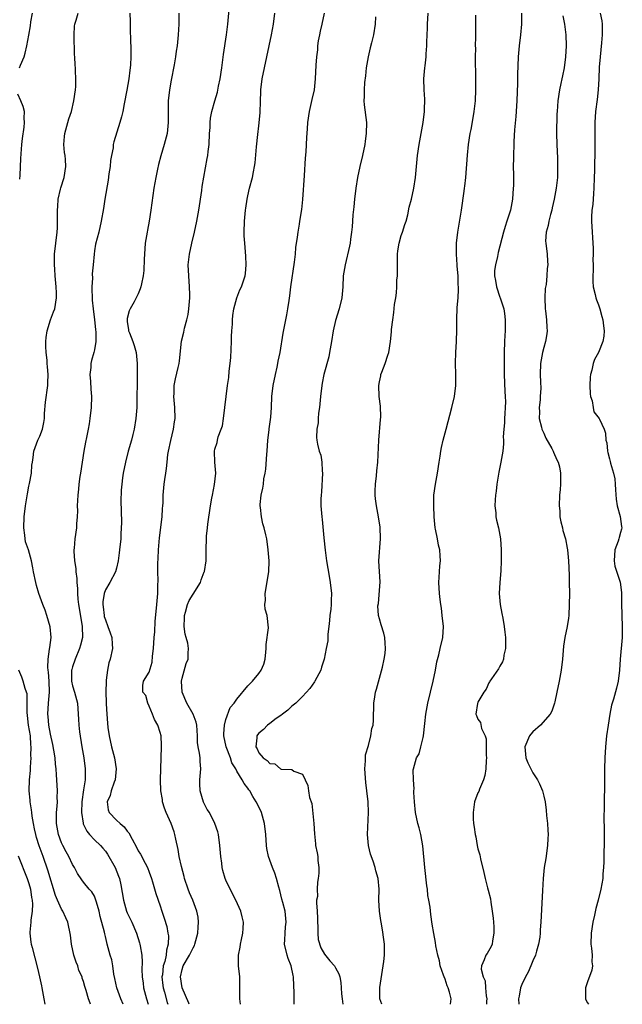
# Model space of a CAD drawing. Units: inches. Extents: x 2580000 to 2583000, y 1512000 to 1515000.
# Drawn here: x 2581515 to 2581625, y 1512000 to 1512180 of the extents above; entities that cross this region are included whole.
import ezdxf

# ---------------------------------------------------------------- set-up
doc = ezdxf.new("R2010")
doc.units = ezdxf.units.IN
doc.header["$MEASUREMENT"] = 0
doc.layers.add('LD25801512_2ft', color=122, linetype='Continuous')

msp = doc.modelspace()

# ---------------------------------------------------------------- linework, layer by layer
at = {"layer": 'LD25801512_2ft'}
for points, elevation in [([(2581546.3, 1512000), (2581546.21, 1512000.21), (2581545, 1512003), (2581544.7, 1512005), (2581545, 1512006.38), (2581545.19, 1512007), (2581546.37, 1512009), (2581547, 1512010.31), (2581547.26, 1512010.74), (2581547.35, 1512011), (2581547.89, 1512013), (2581547.91, 1512014.09), (2581548.01, 1512015), (2581547.9, 1512015.9), (2581547.66, 1512017), (2581546.94, 1512019), (2581546.37, 1512020.37), (2581546.12, 1512021), (2581545.42, 1512023), (2581545.35, 1512023.35), (2581544.86, 1512025.14), (2581544.49, 1512027), (2581544.28, 1512028.28), (2581543.86, 1512030.14), (2581543.69, 1512031), (2581543.52, 1512031.52), (2581542.98, 1512033), (2581542.08, 1512035), (2581541.79, 1512035.79), (2581541.44, 1512037), (2581541.39, 1512037.39), (2581541.11, 1512039), (2581541.05, 1512041), (2581541.19, 1512045), (2581541.24, 1512047), (2581541.25, 1512047.25), (2581541.18, 1512049), (2581541, 1512049.66), (2581540.56, 1512051), (2581539.98, 1512051.98), (2581539.59, 1512053), (2581539, 1512054.44), (2581538.72, 1512055), (2581538.37, 1512056.37), (2581537.85, 1512057), (2581537.81, 1512058.19), (2581537.98, 1512059), (2581539, 1512060.65), (2581539.52, 1512062.48), (2581539.6, 1512063.6), (2581539.79, 1512065), (2581539.9, 1512067), (2581539.99, 1512067.99), (2581540.05, 1512069.95), (2581540.34, 1512072.34), (2581540.54, 1512075), (2581540.55, 1512076.55), (2581540.6, 1512077.4), (2581540.56, 1512079), (2581540.55, 1512080.55), (2581540.61, 1512081.39), (2581540.67, 1512083), (2581540.85, 1512085.15), (2581541.36, 1512089), (2581541.44, 1512090.56), (2581541.5, 1512091), (2581541.54, 1512091.54), (2581541.56, 1512093), (2581541.73, 1512095), (2581541.82, 1512095.82), (2581542, 1512097), (2581542.15, 1512097.85), (2581542.24, 1512099), (2581542.4, 1512100.4), (2581542.52, 1512101), (2581542.96, 1512102.96), (2581543.45, 1512105), (2581543.63, 1512106.37), (2581543.74, 1512107), (2581543.68, 1512109), (2581543.5, 1512111), (2581543.54, 1512111.53), (2581543.56, 1512113), (2581543.77, 1512114.23), (2581544.28, 1512116.28), (2581544.44, 1512117), (2581544.51, 1512117.49), (2581544.88, 1512121.12), (2581545.29, 1512122.71), (2581545.46, 1512123.46), (2581545.88, 1512125), (2581546.08, 1512125.93), (2581546.23, 1512127), (2581546.33, 1512128.33), (2581546.4, 1512129), (2581546.39, 1512129.61), (2581546.37, 1512131), (2581546.2, 1512133), (2581546.13, 1512135), (2581546.34, 1512137), (2581546.76, 1512139), (2581547.26, 1512141), (2581547.69, 1512143), (2581548.05, 1512145), (2581548.59, 1512148.59), (2581548.68, 1512149.32), (2581549.58, 1512154.42), (2581549.67, 1512155), (2581549.74, 1512155.74), (2581549.92, 1512157), (2581550.02, 1512159), (2581550.09, 1512160.09), (2581550.11, 1512161), (2581550.21, 1512161.79), (2581550.41, 1512163), (2581550.95, 1512165), (2581551.46, 1512166.54), (2581551.66, 1512167.66), (2581551.97, 1512169), (2581552.26, 1512171), (2581552.56, 1512173.44), (2581553.09, 1512177), (2581553.33, 1512179), (2581553.7, 1512183)], 8128), ([(2581515.31, 1512171), (2581515.48, 1512171.48), (2581516.16, 1512173), (2581516.35, 1512173.65), (2581516.67, 1512175), (2581517, 1512176.96), (2581517.31, 1512178.69), (2581517.38, 1512179.38), (2581517.69, 1512181)], 8120), ([(2581534.21, 1512000), (2581533.8, 1512001), (2581533.07, 1512003), (2581532.71, 1512004.71), (2581532.52, 1512005.48), (2581532.33, 1512007), (2581532.15, 1512008.15), (2581531.88, 1512009), (2581531.34, 1512011), (2581531.26, 1512011.26), (2581531, 1512012.37), (2581530.87, 1512012.87), (2581530.82, 1512013.18), (2581530.06, 1512016.06), (2581529.84, 1512017), (2581529.35, 1512018.65), (2581529.22, 1512019.22), (2581529, 1512019.72), (2581528.54, 1512020.54), (2581528.05, 1512021), (2581527, 1512022.29), (2581526.71, 1512022.71), (2581525.91, 1512023.91), (2581525.36, 1512025), (2581525, 1512025.54), (2581524.34, 1512027), (2581523.84, 1512027.84), (2581523.23, 1512029), (2581523, 1512029.47), (2581522.43, 1512031), (2581522.07, 1512033), (2581522.05, 1512033.95), (2581522.09, 1512035), (2581522.2, 1512036.2), (2581522.23, 1512037), (2581522.22, 1512037.78), (2581522.25, 1512039), (2581522.16, 1512041), (2581522.1, 1512041.9), (2581522, 1512043), (2581521.88, 1512043.88), (2581521.8, 1512045), (2581521.6, 1512046.4), (2581521.42, 1512047.42), (2581521, 1512049.32), (2581520.68, 1512051), (2581520.56, 1512052.56), (2581520.5, 1512053), (2581520.64, 1512055), (2581520.81, 1512057), (2581520.75, 1512059), (2581520.62, 1512060.62), (2581520.55, 1512061), (2581520.51, 1512061.49), (2581520.53, 1512063), (2581520.82, 1512064.82), (2581520.83, 1512065.17), (2581521.1, 1512067), (2581520.93, 1512068.93), (2581520.3, 1512071), (2581519.98, 1512071.98), (2581519.56, 1512073), (2581518.84, 1512075), (2581518.45, 1512076.45), (2581518.27, 1512077), (2581517.89, 1512079), (2581517.73, 1512079.73), (2581517.51, 1512081), (2581516.98, 1512083), (2581516.43, 1512084.43), (2581516.36, 1512085), (2581516.32, 1512085.68), (2581516.1, 1512087), (2581516.18, 1512089), (2581516.43, 1512091), (2581516.76, 1512093.24), (2581517, 1512094.6), (2581517.12, 1512095.12), (2581517.49, 1512097), (2581517.57, 1512098.43), (2581517.69, 1512099), (2581517.83, 1512099.83), (2581517.92, 1512101), (2581518.65, 1512103), (2581519, 1512103.74), (2581519.5, 1512105), (2581519.79, 1512106.21), (2581519.87, 1512107), (2581519.9, 1512107.9), (2581520.06, 1512109.94), (2581520.46, 1512113), (2581520.5, 1512113.5), (2581520.56, 1512115), (2581520.4, 1512116.4), (2581520.39, 1512117), (2581520.37, 1512117.63), (2581520.17, 1512119), (2581520.11, 1512120.11), (2581520.12, 1512121), (2581520.21, 1512121.79), (2581520.39, 1512123), (2581521, 1512124.96), (2581521.53, 1512126.47), (2581521.74, 1512127), (2581522.07, 1512129), (2581522.06, 1512129.94), (2581522.02, 1512131), (2581521.85, 1512133), (2581521.77, 1512134.23), (2581521.71, 1512135), (2581521.72, 1512137), (2581521.92, 1512139), (2581522.18, 1512141), (2581522.23, 1512141.77), (2581522.28, 1512143), (2581522.24, 1512144.24), (2581522.25, 1512145), (2581522.29, 1512145.71), (2581522.39, 1512147), (2581522.82, 1512148.82), (2581522.88, 1512149.12), (2581523.45, 1512151), (2581523.79, 1512153), (2581523.73, 1512154.27), (2581523.65, 1512155), (2581523.54, 1512155.54), (2581523.39, 1512157), (2581523.55, 1512158.45), (2581523.57, 1512159), (2581524.16, 1512161), (2581524.34, 1512161.66), (2581524.8, 1512163), (2581525.26, 1512165), (2581525.53, 1512167), (2581525.58, 1512167.58), (2581525.62, 1512169), (2581525.55, 1512170.46), (2581525.54, 1512171), (2581525.49, 1512171.49), (2581525.4, 1512173), (2581525.36, 1512173.36), (2581525.31, 1512177), (2581525.38, 1512178.62), (2581525.44, 1512179), (2581525.68, 1512179.68), (2581526.04, 1512181)], 8122), ([(2581535.48, 1512181), (2581535.49, 1512179.49), (2581535.53, 1512178.47), (2581535.56, 1512175.56), (2581535.61, 1512175), (2581535.63, 1512174.37), (2581535.63, 1512173), (2581535.57, 1512171.57), (2581535.53, 1512171), (2581535.44, 1512170.56), (2581535.27, 1512169), (2581534.9, 1512166.9), (2581534.44, 1512164.44), (2581534.16, 1512163), (2581533.92, 1512162.08), (2581533.61, 1512161), (2581532.51, 1512157.49), (2581532.44, 1512157), (2581532.4, 1512156.4), (2581532.11, 1512155), (2581531.94, 1512154.06), (2581531.84, 1512153), (2581531.63, 1512151.63), (2581531.53, 1512150.47), (2581530.92, 1512147), (2581530.66, 1512145.34), (2581530.25, 1512143), (2581529.77, 1512141), (2581529.21, 1512138.8), (2581529, 1512137.56), (2581528.92, 1512137), (2581528.76, 1512135), (2581528.6, 1512133.4), (2581528.62, 1512132.62), (2581528.52, 1512131), (2581528.58, 1512128.58), (2581528.74, 1512127), (2581529.02, 1512125), (2581529.2, 1512123.2), (2581529.26, 1512122.74), (2581529.26, 1512121), (2581529, 1512119.51), (2581528.89, 1512119), (2581528.45, 1512117.55), (2581528.36, 1512117), (2581528.31, 1512116.31), (2581528.16, 1512115), (2581528.27, 1512113.73), (2581528.33, 1512112.33), (2581528.47, 1512111), (2581528.42, 1512109), (2581528.18, 1512107), (2581528.02, 1512105.98), (2581527.84, 1512105), (2581527.52, 1512103.52), (2581527.38, 1512102.62), (2581527.05, 1512101), (2581526.73, 1512099), (2581526.43, 1512097), (2581526.36, 1512096.36), (2581526.16, 1512095), (2581526.09, 1512094.09), (2581525.95, 1512093), (2581525.86, 1512091), (2581525.88, 1512090.12), (2581525.84, 1512089), (2581525.74, 1512087.74), (2581525.71, 1512087), (2581525.43, 1512085), (2581525.32, 1512083.32), (2581525.26, 1512083), (2581525.24, 1512082.76), (2581525.35, 1512081), (2581525.57, 1512079.57), (2581525.58, 1512079), (2581525.77, 1512077.77), (2581525.8, 1512077), (2581525.92, 1512075.92), (2581525.93, 1512075), (2581525.99, 1512074), (2581526.1, 1512073), (2581526.5, 1512070.5), (2581526.77, 1512069), (2581526.8, 1512067), (2581526.44, 1512065.56), (2581526.29, 1512065), (2581525.45, 1512063), (2581525, 1512061.65), (2581524.85, 1512061.15), (2581524.83, 1512061), (2581524.82, 1512059), (2581525, 1512058.14), (2581525.34, 1512057), (2581525.88, 1512055), (2581525.97, 1512053.97), (2581526.09, 1512052.09), (2581526.12, 1512051), (2581526.26, 1512049.74), (2581526.69, 1512047), (2581527.03, 1512045), (2581527.31, 1512043), (2581527.28, 1512042.72), (2581527.28, 1512041), (2581527, 1512039.18), (2581526.7, 1512037), (2581526.61, 1512035), (2581526.91, 1512033.09), (2581526.91, 1512033), (2581526.93, 1512032.93), (2581527.59, 1512031.59), (2581528.12, 1512031), (2581529, 1512030.06), (2581530.1, 1512029), (2581530.52, 1512028.52), (2581531, 1512027.94), (2581531.4, 1512027.4), (2581532.75, 1512025), (2581533.41, 1512023.41), (2581533.54, 1512023), (2581533.82, 1512021.82), (2581534.29, 1512019), (2581534.87, 1512017), (2581535, 1512016.7), (2581535.82, 1512015), (2581536.68, 1512013), (2581537.24, 1512011.24), (2581537.3, 1512011), (2581537.34, 1512010.66), (2581537.63, 1512009), (2581537.72, 1512007.72), (2581537.67, 1512006.33), (2581537.73, 1512005), (2581537.88, 1512003.88), (2581537.97, 1512003), (2581538.49, 1512001), (2581538.78, 1512000)], 8124), ([(2581544.43, 1512181), (2581544.43, 1512179), (2581544.3, 1512177), (2581544.09, 1512175), (2581543.94, 1512174.06), (2581543.81, 1512173), (2581543.57, 1512171.57), (2581543, 1512168.74), (2581542.68, 1512167), (2581542.45, 1512165), (2581542.44, 1512163), (2581542.48, 1512161), (2581542.28, 1512159), (2581541.74, 1512157), (2581541.09, 1512154.91), (2581540.66, 1512153.34), (2581540.5, 1512152.5), (2581540.19, 1512151), (2581539.86, 1512149), (2581539.31, 1512145), (2581538.99, 1512143), (2581538.67, 1512141.33), (2581538.6, 1512141), (2581538.28, 1512139), (2581538.12, 1512137), (2581538.06, 1512136.06), (2581538.01, 1512133.99), (2581537.87, 1512133), (2581537.56, 1512131.56), (2581537.49, 1512131), (2581537.37, 1512130.63), (2581537, 1512129.74), (2581536.75, 1512129.25), (2581536.64, 1512129), (2581536.25, 1512128.25), (2581535.51, 1512127), (2581535.35, 1512126.65), (2581535, 1512125.24), (2581534.96, 1512125), (2581535, 1512124.65), (2581535.23, 1512123.23), (2581535.24, 1512123), (2581535.37, 1512122.63), (2581536.02, 1512121), (2581536.27, 1512120.27), (2581536.59, 1512119), (2581536.8, 1512117), (2581536.81, 1512115), (2581536.74, 1512109.26), (2581536.73, 1512109), (2581536.57, 1512107), (2581536.25, 1512105), (2581536.02, 1512104.02), (2581535.77, 1512103), (2581535.18, 1512101), (2581534.64, 1512099), (2581534.24, 1512097), (2581534.11, 1512096.11), (2581533.97, 1512095), (2581533.86, 1512093.86), (2581533.8, 1512091.8), (2581533.85, 1512090.15), (2581533.91, 1512087.91), (2581533.89, 1512087), (2581533.84, 1512085.84), (2581533.79, 1512085), (2581533.59, 1512083), (2581533.53, 1512082.47), (2581533.33, 1512081), (2581533, 1512079.66), (2581532.82, 1512079), (2581531.8, 1512077), (2581531, 1512075.66), (2581530.78, 1512075), (2581530.51, 1512073.49), (2581530.5, 1512073), (2581530.57, 1512072.57), (2581530.76, 1512071), (2581530.8, 1512070.8), (2581531, 1512070.19), (2581531.47, 1512069), (2581531.85, 1512067.85), (2581532.15, 1512067), (2581532.24, 1512065.76), (2581532.27, 1512065), (2581531.84, 1512063), (2581531.65, 1512062.35), (2581531.36, 1512061), (2581531.16, 1512059.16), (2581531.13, 1512059), (2581531.08, 1512057), (2581531.11, 1512055.11), (2581531.15, 1512054.85), (2581531.24, 1512053), (2581531.35, 1512051.35), (2581531.47, 1512050.53), (2581531.67, 1512049), (2581532.1, 1512047), (2581532.65, 1512045), (2581532.96, 1512043), (2581532.76, 1512041), (2581532.59, 1512040.59), (2581532.07, 1512039), (2581531.86, 1512038.14), (2581531.3, 1512037), (2581531.53, 1512035.53), (2581531.67, 1512035), (2581533, 1512033.65), (2581533.68, 1512033), (2581534.43, 1512032.43), (2581535, 1512031.61), (2581535.3, 1512031.3), (2581535.87, 1512030.13), (2581536.68, 1512028.68), (2581537, 1512028.01), (2581537.39, 1512027.39), (2581538.23, 1512025.77), (2581538.66, 1512025), (2581539, 1512024.14), (2581539.41, 1512023), (2581539.62, 1512022.38), (2581540.22, 1512020.22), (2581541, 1512017.98), (2581541.3, 1512017), (2581541.73, 1512015.73), (2581542.19, 1512014.19), (2581542.42, 1512013), (2581542.5, 1512012.5), (2581542.48, 1512011), (2581542.13, 1512009.87), (2581542.07, 1512009), (2581541.84, 1512007.84), (2581541.57, 1512007), (2581541.39, 1512005.39), (2581541.32, 1512005), (2581541.45, 1512003.45), (2581541.51, 1512003), (2581541.76, 1512002.24), (2581542.3, 1512000.3), (2581542.42, 1512000)], 8126), ([(2581555.68, 1512000), (2581555.53, 1512001), (2581555.55, 1512003), (2581555.51, 1512005), (2581555.29, 1512007), (2581555.26, 1512009), (2581555.58, 1512010.42), (2581555.66, 1512011), (2581555.81, 1512011.81), (2581556.11, 1512013), (2581556.16, 1512013.84), (2581556.18, 1512015), (2581555.97, 1512015.97), (2581555.72, 1512017), (2581554.83, 1512019), (2581553.77, 1512021), (2581553, 1512022.64), (2581552.85, 1512023), (2581552.45, 1512024.45), (2581552.33, 1512025), (2581552.25, 1512025.75), (2581552.08, 1512027), (2581551.91, 1512029), (2581551.61, 1512031), (2581551.49, 1512031.49), (2581551, 1512033), (2581549.98, 1512035), (2581549.6, 1512035.6), (2581548.92, 1512036.92), (2581548.3, 1512039), (2581548.24, 1512040.24), (2581548.26, 1512041), (2581548.43, 1512043), (2581548.31, 1512044.31), (2581548.27, 1512045), (2581548.16, 1512045.84), (2581547.91, 1512047), (2581547.81, 1512047.81), (2581547.78, 1512049), (2581547.66, 1512051), (2581547.55, 1512051.55), (2581547.01, 1512053), (2581545.85, 1512055), (2581545.01, 1512057), (2581544.9, 1512059), (2581545, 1512059.54), (2581545.74, 1512062.26), (2581546.08, 1512063), (2581546.12, 1512064.12), (2581546.19, 1512065), (2581546.07, 1512065.93), (2581545.75, 1512067), (2581545.56, 1512067.56), (2581545.38, 1512069), (2581545.43, 1512070.57), (2581545.42, 1512071), (2581545.61, 1512071.62), (2581545.99, 1512073), (2581546.27, 1512073.73), (2581547, 1512074.92), (2581548.33, 1512077), (2581548.48, 1512077.52), (2581549.05, 1512079), (2581549.06, 1512079.06), (2581549.37, 1512081), (2581549.39, 1512082.61), (2581549.47, 1512085.47), (2581549.63, 1512087), (2581549.68, 1512087.68), (2581550.15, 1512091), (2581550.43, 1512092.43), (2581550.52, 1512093), (2581550.91, 1512094.91), (2581551.13, 1512097), (2581550.98, 1512099), (2581550.92, 1512100.92), (2581550.9, 1512101), (2581551, 1512101.36), (2581551.42, 1512102.58), (2581551.48, 1512103), (2581551.6, 1512103.6), (2581552.14, 1512105), (2581552.35, 1512105.65), (2581552.55, 1512107), (2581553.3, 1512113), (2581553.52, 1512114.48), (2581553.61, 1512115.61), (2581553.79, 1512117), (2581553.89, 1512118.11), (2581554.02, 1512121), (2581554.04, 1512121.96), (2581554.09, 1512123), (2581554.17, 1512124.17), (2581554.19, 1512125), (2581554.24, 1512125.76), (2581554.43, 1512127), (2581554.97, 1512129.03), (2581555.55, 1512130.45), (2581555.81, 1512131), (2581556.48, 1512133), (2581556.55, 1512133.45), (2581556.71, 1512135), (2581556.61, 1512136.61), (2581556.59, 1512137.41), (2581556.43, 1512139), (2581556.34, 1512140.34), (2581556.34, 1512141), (2581556.38, 1512143), (2581556.57, 1512145), (2581556.61, 1512145.39), (2581556.87, 1512147), (2581557, 1512147.65), (2581557.32, 1512149), (2581557.85, 1512151), (2581558.02, 1512152.02), (2581558.24, 1512153), (2581558.33, 1512153.67), (2581558.59, 1512156.59), (2581558.82, 1512158.82), (2581559, 1512160.4), (2581559.23, 1512162.77), (2581559.33, 1512165), (2581559.36, 1512166.64), (2581559.38, 1512167), (2581559.61, 1512169), (2581560.02, 1512171), (2581560.9, 1512175), (2581561.32, 1512177), (2581561.67, 1512179), (2581561.92, 1512181)], 8130), ([(2581565.43, 1512000), (2581565.45, 1512001), (2581565.43, 1512002.57), (2581565.42, 1512003), (2581565.38, 1512003.38), (2581565.32, 1512005), (2581565.25, 1512005.25), (2581564.9, 1512007), (2581564.34, 1512008.34), (2581564.16, 1512009), (2581563.69, 1512011), (2581563.75, 1512011.75), (2581563.78, 1512013), (2581563.88, 1512014.12), (2581564.02, 1512015), (2581563.82, 1512017), (2581563.4, 1512018.6), (2581563.22, 1512019.22), (2581562.81, 1512020.81), (2581562.63, 1512021.37), (2581562.22, 1512023), (2581561.94, 1512023.94), (2581561.5, 1512025), (2581560.78, 1512027), (2581560.48, 1512028.48), (2581560.41, 1512029), (2581560.26, 1512031), (2581560.04, 1512033), (2581559.49, 1512035), (2581559, 1512036.07), (2581558.54, 1512037), (2581557.92, 1512037.92), (2581557.33, 1512039), (2581557.18, 1512039.18), (2581557, 1512039.48), (2581556.31, 1512040.31), (2581555.96, 1512041), (2581555, 1512042.57), (2581554.79, 1512043), (2581554.09, 1512044.09), (2581553.82, 1512045), (2581553.03, 1512047), (2581552.62, 1512049), (2581552.62, 1512049.38), (2581552.75, 1512051), (2581553, 1512052.02), (2581553.79, 1512054.21), (2581554.49, 1512055), (2581555, 1512055.7), (2581557, 1512058.14), (2581557.41, 1512058.59), (2581557.82, 1512059), (2581559, 1512060.39), (2581559.43, 1512061), (2581559.9, 1512062.1), (2581560.16, 1512063), (2581560.3, 1512064.3), (2581560.36, 1512065), (2581560.31, 1512065.69), (2581560.77, 1512068.77), (2581560.5, 1512071), (2581560.13, 1512072.13), (2581560.12, 1512073), (2581560.21, 1512073.79), (2581560.15, 1512075), (2581560.81, 1512079), (2581560.87, 1512081), (2581560.73, 1512083), (2581560.44, 1512085), (2581560.29, 1512085.71), (2581559.97, 1512087), (2581559.75, 1512087.75), (2581559.49, 1512089), (2581559.3, 1512090.7), (2581559.25, 1512091), (2581559.26, 1512091.26), (2581559.43, 1512093), (2581559.75, 1512094.25), (2581559.85, 1512095), (2581559.94, 1512095.94), (2581560.17, 1512097), (2581560.29, 1512097.71), (2581560.44, 1512100.44), (2581560.5, 1512101), (2581560.66, 1512103), (2581560.91, 1512104.91), (2581560.91, 1512105.09), (2581561.21, 1512107.21), (2581561.33, 1512109), (2581561.39, 1512111), (2581561.61, 1512113), (2581562.03, 1512115), (2581562.35, 1512116.35), (2581562.49, 1512117), (2581562.56, 1512117.44), (2581562.9, 1512119), (2581563.45, 1512122.55), (2581563.93, 1512125), (2581564.12, 1512125.88), (2581564.32, 1512127), (2581564.52, 1512128.52), (2581564.65, 1512129.35), (2581564.86, 1512131), (2581565.54, 1512135.54), (2581565.69, 1512137), (2581565.78, 1512138.22), (2581566.08, 1512140.08), (2581566.17, 1512141), (2581566.44, 1512142.44), (2581566.51, 1512143), (2581566.86, 1512145.14), (2581567.03, 1512146.97), (2581567.34, 1512151.34), (2581567.51, 1512154.49), (2581567.64, 1512155.64), (2581567.74, 1512158.26), (2581567.88, 1512159.88), (2581567.94, 1512161), (2581568.23, 1512163), (2581568.76, 1512165.24), (2581569.14, 1512167), (2581569.36, 1512169), (2581569.47, 1512171.47), (2581569.56, 1512173), (2581569.74, 1512174.26), (2581569.79, 1512175), (2581569.91, 1512175.91), (2581570.12, 1512177), (2581570.28, 1512177.72), (2581570.54, 1512179), (2581570.98, 1512181)], 8132), ([(2581581.46, 1512000), (2581581.09, 1512001), (2581581.09, 1512003.09), (2581581.7, 1512007), (2581581.8, 1512007.8), (2581581.92, 1512009), (2581581.91, 1512010.09), (2581581.92, 1512011), (2581581.84, 1512011.84), (2581581.59, 1512013.59), (2581581.31, 1512015), (2581581.28, 1512015.28), (2581581.02, 1512017), (2581580.91, 1512019), (2581580.96, 1512021), (2581580.78, 1512023), (2581580.36, 1512024.36), (2581580.22, 1512025), (2581579.88, 1512026.12), (2581579.41, 1512027.41), (2581579.03, 1512029), (2581578.85, 1512031), (2581579.03, 1512035), (2581578.97, 1512037), (2581578.74, 1512039), (2581578.53, 1512040.53), (2581578.34, 1512043), (2581578.47, 1512044.47), (2581578.45, 1512045), (2581578.46, 1512045.54), (2581579, 1512047.28), (2581579.46, 1512049), (2581579.65, 1512050.35), (2581579.85, 1512051), (2581579.9, 1512051.89), (2581579.97, 1512055), (2581580.15, 1512056.15), (2581580.31, 1512057), (2581580.45, 1512057.55), (2581581.56, 1512061.56), (2581581.88, 1512063), (2581582.03, 1512064.03), (2581582.14, 1512065), (2581582.03, 1512065.97), (2581582, 1512067), (2581581.8, 1512067.8), (2581581.3, 1512069.3), (2581581, 1512070.41), (2581580.86, 1512071), (2581580.74, 1512072.74), (2581580.83, 1512073.17), (2581581.15, 1512077.15), (2581580.9, 1512080.9), (2581580.88, 1512081), (2581581.23, 1512085), (2581581.12, 1512087.12), (2581580.82, 1512089), (2581580.45, 1512091), (2581580.32, 1512092.32), (2581580.23, 1512093), (2581580.24, 1512093.76), (2581580.3, 1512095), (2581580.49, 1512096.49), (2581580.56, 1512097.44), (2581580.74, 1512099), (2581580.92, 1512103), (2581581.23, 1512106.77), (2581581.24, 1512107.24), (2581581.2, 1512109.2), (2581580.98, 1512111), (2581580.89, 1512113), (2581581, 1512113.65), (2581581.24, 1512114.76), (2581581.28, 1512115), (2581581.43, 1512115.43), (2581582.06, 1512117), (2581582.54, 1512118.54), (2581582.71, 1512119), (2581583.02, 1512121), (2581583.19, 1512122.81), (2581583.21, 1512123.21), (2581583.44, 1512125), (2581583.66, 1512126.34), (2581583.79, 1512127.79), (2581583.99, 1512129), (2581584.11, 1512129.89), (2581584.17, 1512131), (2581584.21, 1512132.22), (2581584.29, 1512133), (2581584.32, 1512133.68), (2581584.3, 1512136.3), (2581584.33, 1512137), (2581584.4, 1512137.6), (2581584.61, 1512139), (2581585, 1512140.36), (2581585.22, 1512141), (2581585.62, 1512142.38), (2581585.87, 1512143), (2581586.19, 1512144.19), (2581586.46, 1512145.54), (2581586.84, 1512147), (2581587.27, 1512149), (2581587.57, 1512151), (2581587.96, 1512155), (2581588.26, 1512157), (2581588.66, 1512159), (2581589.02, 1512161), (2581589.24, 1512163), (2581589.26, 1512163.26), (2581589.28, 1512165.28), (2581589.15, 1512167), (2581589.13, 1512169), (2581589.33, 1512171), (2581589.34, 1512171.34), (2581589.55, 1512173), (2581589.55, 1512173.55), (2581589.68, 1512175), (2581589.67, 1512175.67), (2581589.74, 1512177), (2581589.78, 1512178.22), (2581589.79, 1512179), (2581589.91, 1512181)], 8136), ([(2581593.96, 1512000), (2581594.08, 1512001), (2581593.79, 1512002.21), (2581593.56, 1512003), (2581593.39, 1512003.39), (2581593, 1512004.59), (2581592.81, 1512005), (2581592.7, 1512005.3), (2581592.1, 1512007), (2581591.96, 1512007.96), (2581591.66, 1512009), (2581591.33, 1512010.67), (2581591.27, 1512011.27), (2581590.94, 1512012.94), (2581590.64, 1512014.64), (2581590.38, 1512016.38), (2581590.25, 1512017.75), (2581590.04, 1512019), (2581589.87, 1512019.87), (2581589.77, 1512021), (2581589.65, 1512021.65), (2581589.28, 1512025), (2581588.95, 1512028.95), (2581588.57, 1512031), (2581588.25, 1512032.25), (2581588.02, 1512033), (2581587.58, 1512035), (2581587.4, 1512037), (2581587.31, 1512038.69), (2581587.31, 1512039), (2581587.34, 1512039.34), (2581587.21, 1512041), (2581587.19, 1512042.81), (2581587.23, 1512043), (2581587.78, 1512045), (2581588.25, 1512045.75), (2581588.58, 1512047), (2581589, 1512048.75), (2581589.04, 1512049), (2581589.27, 1512051.27), (2581589.47, 1512053), (2581589.83, 1512055), (2581590.31, 1512057), (2581590.81, 1512059), (2581591.25, 1512061), (2581591.49, 1512062.51), (2581591.84, 1512063.84), (2581592.09, 1512065), (2581592.57, 1512067), (2581592.69, 1512069), (2581592.48, 1512071), (2581592.32, 1512072.32), (2581592.19, 1512073), (2581592.07, 1512073.93), (2581591.96, 1512075), (2581591.86, 1512077), (2581591.96, 1512079), (2581592.04, 1512080.04), (2581592.13, 1512081), (2581592.12, 1512081.88), (2581592.05, 1512083), (2581591.82, 1512083.82), (2581591.62, 1512085), (2581591.26, 1512086.74), (2581591.19, 1512087), (2581591, 1512089), (2581590.94, 1512091), (2581590.97, 1512093), (2581591.22, 1512095), (2581591.59, 1512097), (2581591.89, 1512099), (2581592.08, 1512100.08), (2581592.22, 1512101), (2581592.34, 1512101.66), (2581592.66, 1512103), (2581593.18, 1512105), (2581594.24, 1512109), (2581594.7, 1512111), (2581594.96, 1512113), (2581594.98, 1512115), (2581594.92, 1512117.08), (2581594.97, 1512119), (2581595.08, 1512121), (2581595.13, 1512123.13), (2581595.12, 1512125), (2581595.21, 1512127.21), (2581595.38, 1512129), (2581595.47, 1512130.53), (2581595.45, 1512131), (2581595.4, 1512131.4), (2581595.37, 1512133), (2581595.22, 1512134.78), (2581595.19, 1512135), (2581595.05, 1512137), (2581595.1, 1512139), (2581595.35, 1512141), (2581595.99, 1512145), (2581596.5, 1512148.49), (2581596.55, 1512149), (2581596.58, 1512149.42), (2581596.77, 1512151), (2581597.07, 1512155.07), (2581597.3, 1512157), (2581597.6, 1512159), (2581597.74, 1512159.74), (2581598.1, 1512161.9), (2581598.3, 1512163), (2581598.52, 1512165), (2581598.59, 1512167), (2581598.59, 1512169), (2581598.56, 1512173), (2581598.58, 1512174.58), (2581598.57, 1512175), (2581598.6, 1512176.6), (2581598.58, 1512177.42), (2581598.59, 1512179), (2581598.62, 1512180.62)], 8138), ([(2581606.94, 1512181), (2581606.95, 1512179), (2581606.74, 1512177), (2581606.5, 1512175), (2581606.35, 1512173), (2581606.24, 1512169.76), (2581606.21, 1512168.21), (2581606.1, 1512165), (2581605.91, 1512162.09), (2581605.67, 1512159.67), (2581605.55, 1512157.55), (2581605.48, 1512154.52), (2581605.45, 1512153), (2581605.47, 1512151.47), (2581605.46, 1512151), (2581605.46, 1512149.46), (2581605.44, 1512149), (2581605.28, 1512147), (2581604.91, 1512145), (2581604.29, 1512143), (2581603.95, 1512142.05), (2581603.65, 1512141), (2581602.7, 1512137.3), (2581602.57, 1512136.57), (2581602.17, 1512135), (2581602.02, 1512133.98), (2581602.03, 1512133), (2581602.19, 1512132.19), (2581602.37, 1512131), (2581603, 1512129.14), (2581603.06, 1512129), (2581603.53, 1512127.53), (2581603.72, 1512127), (2581603.84, 1512126.16), (2581603.98, 1512125), (2581603.95, 1512123), (2581603.89, 1512122.11), (2581603.84, 1512121), (2581603.79, 1512119), (2581603.78, 1512118.22), (2581603.8, 1512115), (2581603.9, 1512111.9), (2581603.98, 1512111), (2581604, 1512109.99), (2581603.99, 1512109), (2581603.89, 1512107.89), (2581603.85, 1512107), (2581603.84, 1512106.16), (2581603.71, 1512105), (2581603.61, 1512103.61), (2581603.66, 1512103), (2581603.67, 1512102.33), (2581603.51, 1512101), (2581603.17, 1512099), (2581602.82, 1512097.18), (2581602.47, 1512095), (2581602.31, 1512093.69), (2581602.22, 1512093), (2581602.14, 1512092.14), (2581602.1, 1512091), (2581602.24, 1512089.76), (2581602.28, 1512089), (2581602.4, 1512088.4), (2581602.73, 1512087), (2581603.1, 1512085), (2581603.24, 1512083), (2581603.23, 1512081), (2581603.18, 1512079.18), (2581603, 1512077), (2581602.88, 1512075), (2581603.03, 1512073), (2581603.37, 1512071.37), (2581603.51, 1512070.49), (2581603.8, 1512069), (2581603.93, 1512067.93), (2581604.03, 1512067), (2581604.05, 1512065.95), (2581604.03, 1512065), (2581603.74, 1512063.74), (2581603.63, 1512063), (2581603.46, 1512062.54), (2581603, 1512061.73), (2581602.75, 1512061.25), (2581601.45, 1512059.45), (2581601.15, 1512059), (2581601.11, 1512058.89), (2581601, 1512058.71), (2581600.47, 1512057.53), (2581600.05, 1512057), (2581599, 1512055.15), (2581598.9, 1512054.9), (2581598.62, 1512053), (2581598.71, 1512052.71), (2581599, 1512052.04), (2581599.48, 1512051.48), (2581599.65, 1512050.35), (2581600.32, 1512049), (2581600.48, 1512048.48), (2581600.51, 1512047), (2581600.51, 1512045.49), (2581600.54, 1512045), (2581600.5, 1512044.5), (2581600.44, 1512043), (2581600.24, 1512041.76), (2581600.02, 1512041), (2581599.27, 1512039.27), (2581599.13, 1512038.87), (2581599, 1512038.6), (2581598.38, 1512037), (2581598.1, 1512035), (2581598.14, 1512033.86), (2581598.21, 1512033), (2581598.33, 1512032.33), (2581598.47, 1512031), (2581598.58, 1512030.58), (2581598.86, 1512029), (2581599, 1512028.4), (2581599.31, 1512027.31), (2581599.46, 1512026.54), (2581600.07, 1512024.07), (2581600.29, 1512023), (2581600.76, 1512021.24), (2581600.87, 1512020.87), (2581601.27, 1512019.26), (2581601.33, 1512018.67), (2581601.59, 1512017), (2581601.75, 1512015.75), (2581601.82, 1512015), (2581601.87, 1512014.13), (2581601.92, 1512013), (2581601.62, 1512011.62), (2581601.56, 1512011), (2581601.43, 1512010.57), (2581600.7, 1512009.3), (2581600.46, 1512009), (2581600.14, 1512008.14), (2581599.66, 1512007), (2581599.61, 1512006.39), (2581599.97, 1512005), (2581600.29, 1512004.29), (2581600.35, 1512003), (2581600.48, 1512001.52), (2581600.59, 1512001), (2581600.57, 1512000.57), (2581600.58, 1512000)], 8140), ([(2581614.5, 1512180.5), (2581614.8, 1512179), (2581615.04, 1512177), (2581615.09, 1512175), (2581614.99, 1512173), (2581614.72, 1512171), (2581614.43, 1512169.57), (2581614.33, 1512169), (2581614.15, 1512168.15), (2581613.9, 1512167), (2581613.59, 1512165), (2581613.45, 1512163), (2581613.42, 1512162.58), (2581613.35, 1512159), (2581613.38, 1512157), (2581613.49, 1512154.51), (2581613.54, 1512153), (2581613.49, 1512151.49), (2581613.49, 1512151), (2581613.28, 1512149), (2581612.92, 1512147), (2581612.55, 1512145.45), (2581612.46, 1512145), (2581612.24, 1512144.24), (2581611.93, 1512143), (2581611.81, 1512142.19), (2581611.45, 1512141), (2581611.35, 1512139.35), (2581611.36, 1512139), (2581611.6, 1512137), (2581611.7, 1512135.7), (2581611.72, 1512135), (2581611.63, 1512134.37), (2581611.57, 1512133), (2581611.42, 1512131.42), (2581611.29, 1512130.71), (2581611.21, 1512129), (2581611.29, 1512127), (2581611.35, 1512126.65), (2581611.53, 1512125), (2581611.56, 1512123.56), (2581611.64, 1512123), (2581611.59, 1512122.41), (2581611.31, 1512121), (2581611, 1512119.96), (2581610.75, 1512119), (2581610.43, 1512117), (2581610.38, 1512115), (2581610.41, 1512113.59), (2581610.48, 1512112.48), (2581610.37, 1512111), (2581610.37, 1512110.37), (2581610.17, 1512109), (2581610.2, 1512108.2), (2581610.18, 1512107), (2581610.59, 1512105.41), (2581610.68, 1512105), (2581610.75, 1512104.75), (2581611, 1512104.3), (2581611.4, 1512103.4), (2581612.5, 1512101.5), (2581612.75, 1512101), (2581612.8, 1512100.8), (2581613.41, 1512099.41), (2581613.66, 1512099), (2581613.86, 1512098.14), (2581614.05, 1512097), (2581614.05, 1512095), (2581613.99, 1512093.99), (2581613.9, 1512093), (2581613.81, 1512091), (2581613.91, 1512090.09), (2581613.97, 1512089), (2581614.1, 1512088.1), (2581614.4, 1512087), (2581614.51, 1512086.51), (2581614.98, 1512085), (2581615.3, 1512083.3), (2581615.34, 1512083), (2581615.5, 1512081), (2581615.62, 1512078.38), (2581615.66, 1512077), (2581615.68, 1512075), (2581615.67, 1512073), (2581615.57, 1512071), (2581615.5, 1512070.5), (2581615.26, 1512069), (2581614.84, 1512067), (2581614.61, 1512065.39), (2581614.42, 1512063), (2581614.2, 1512061), (2581613.82, 1512059), (2581613.4, 1512057), (2581613, 1512055.22), (2581612.95, 1512055), (2581612.49, 1512053.51), (2581612.18, 1512053), (2581610.41, 1512051), (2581609, 1512049.73), (2581608.66, 1512049.34), (2581608.43, 1512049), (2581607.54, 1512047), (2581607.73, 1512045), (2581608.11, 1512044.11), (2581608.62, 1512043), (2581609, 1512042.25), (2581609.86, 1512041), (2581610.24, 1512040.23), (2581610.77, 1512039), (2581611, 1512037.98), (2581611.24, 1512037), (2581611.43, 1512035.43), (2581611.5, 1512034.5), (2581611.67, 1512033), (2581611.77, 1512031.77), (2581611.8, 1512031), (2581611.75, 1512030.25), (2581611.7, 1512029), (2581611.37, 1512026.63), (2581611.1, 1512025), (2581610.9, 1512023), (2581610.76, 1512020.76), (2581610.49, 1512015), (2581610.38, 1512013.62), (2581610.35, 1512013), (2581610.26, 1512012.26), (2581610.05, 1512011), (2581609.71, 1512009.71), (2581609.5, 1512009), (2581609, 1512007.91), (2581608.66, 1512007), (2581608.13, 1512005.87), (2581607.67, 1512005), (2581607, 1512003.6), (2581606.77, 1512003), (2581606.49, 1512001.51), (2581606.41, 1512001), (2581606.45, 1512000)], 8142), ([(2581621.31, 1512181), (2581621.61, 1512179.61), (2581621.68, 1512179), (2581621.64, 1512178.36), (2581621.69, 1512177), (2581621.57, 1512175.57), (2581621.28, 1512173), (2581621.13, 1512171.13), (2581621.05, 1512169), (2581620.96, 1512167), (2581620.77, 1512165.23), (2581620.48, 1512163), (2581620.33, 1512161), (2581620.31, 1512159), (2581620.33, 1512157.67), (2581620.32, 1512155), (2581620.27, 1512153.73), (2581620.27, 1512152.27), (2581620.23, 1512151), (2581620.16, 1512149), (2581620.06, 1512148.06), (2581619.95, 1512146.05), (2581619.8, 1512145), (2581619.74, 1512143.74), (2581619.74, 1512143), (2581620, 1512138), (2581620.01, 1512137), (2581619.97, 1512135.97), (2581620, 1512135), (2581620, 1512134), (2581619.96, 1512133), (2581619.99, 1512131.99), (2581620.04, 1512131), (2581620.38, 1512129.62), (2581620.5, 1512129), (2581620.63, 1512128.63), (2581621, 1512127.73), (2581621.24, 1512127), (2581621.61, 1512125.61), (2581621.79, 1512125), (2581621.89, 1512123.89), (2581622.02, 1512123), (2581621.99, 1512122.01), (2581621.81, 1512121), (2581620.97, 1512119), (2581620.28, 1512117.72), (2581620.05, 1512117), (2581619.79, 1512115.79), (2581619.54, 1512115), (2581619.49, 1512114.51), (2581619.4, 1512113), (2581619.45, 1512111.45), (2581619.53, 1512111), (2581619.82, 1512110.18), (2581620, 1512109), (2581620.17, 1512108.17), (2581621.1, 1512107), (2581621.16, 1512106.84), (2581622.02, 1512105), (2581622.28, 1512104.28), (2581622.34, 1512103), (2581622.5, 1512102.5), (2581622.65, 1512101), (2581622.73, 1512100.74), (2581623, 1512099.58), (2581623.13, 1512099.13), (2581623.21, 1512098.79), (2581623.73, 1512097), (2581623.95, 1512095.95), (2581624.04, 1512095), (2581624.08, 1512093.92), (2581624.25, 1512092.25), (2581624.42, 1512091), (2581624.94, 1512089.06), (2581625.22, 1512087.22), (2581625.27, 1512087), (2581625.22, 1512086.78), (2581625, 1512086.14), (2581624.74, 1512085.26), (2581624.69, 1512085), (2581624.56, 1512084.56), (2581623.96, 1512083), (2581623.83, 1512081), (2581624, 1512080), (2581624.94, 1512077.06), (2581625.21, 1512075.21), (2581625.21, 1512075), (2581625.19, 1512074.81), (2581625.2, 1512073), (2581625.24, 1512071.24), (2581625.23, 1512071), (2581625.33, 1512069), (2581625.32, 1512067.32), (2581625.34, 1512067), (2581624.97, 1512063), (2581624.84, 1512061), (2581624.59, 1512059), (2581624.27, 1512057.73), (2581623.72, 1512055.72), (2581623.49, 1512055), (2581623.4, 1512054.6), (2581623.08, 1512053), (2581622.75, 1512051), (2581622.47, 1512049), (2581622.28, 1512047), (2581622.18, 1512045), (2581622.11, 1512043), (2581622.07, 1512041), (2581622.04, 1512036.04), (2581622, 1512034), (2581622.01, 1512032.01), (2581622.01, 1512029), (2581621.96, 1512027.96), (2581621.98, 1512026.02), (2581621.93, 1512025), (2581621.81, 1512023.81), (2581621.77, 1512023), (2581621.42, 1512021), (2581620.93, 1512019), (2581620.52, 1512017.48), (2581620.26, 1512016.26), (2581619.96, 1512015), (2581619.64, 1512013), (2581619.62, 1512011), (2581619.73, 1512010.27), (2581619.82, 1512009), (2581619.76, 1512007.76), (2581619.88, 1512007), (2581619.79, 1512006.21), (2581619, 1512004.1), (2581618.62, 1512003), (2581618.64, 1512001.36), (2581618.62, 1512001), (2581618.72, 1512000.72), (2581619, 1512000.25), (2581619.15, 1512000)], 8144), ([(2581580.32, 1512180.32), (2581580.22, 1512179), (2581579.91, 1512177), (2581579.58, 1512175.58), (2581579.34, 1512174.66), (2581578.96, 1512173.04), (2581578.62, 1512171), (2581578.46, 1512169.54), (2581578.3, 1512168.3), (2581578.2, 1512167), (2581578.22, 1512165.78), (2581578.18, 1512165), (2581578.25, 1512164.25), (2581578.65, 1512161), (2581578.61, 1512159), (2581578.4, 1512157.6), (2581578.33, 1512157), (2581577.91, 1512155), (2581577.45, 1512153), (2581577.03, 1512151), (2581576.7, 1512149), (2581576.48, 1512147), (2581576.35, 1512145.65), (2581576.18, 1512144.18), (2581576.08, 1512143), (2581576.02, 1512141.98), (2581575.91, 1512141), (2581575.72, 1512139.72), (2581575.67, 1512139), (2581575.58, 1512138.42), (2581574.74, 1512135), (2581574.42, 1512133), (2581574.32, 1512131), (2581574.18, 1512129), (2581573.69, 1512127), (2581573, 1512124.89), (2581572.58, 1512123), (2581572.28, 1512121), (2581571.92, 1512119), (2581571.75, 1512118.25), (2581570.89, 1512115), (2581570.59, 1512113.41), (2581570.52, 1512113), (2581570.28, 1512111), (2581570.08, 1512109), (2581569.92, 1512107.92), (2581569.83, 1512107), (2581569.81, 1512106.19), (2581569.58, 1512105), (2581569.52, 1512103.52), (2581569.57, 1512103), (2581569.73, 1512102.27), (2581570.04, 1512101), (2581570.29, 1512100.29), (2581570.5, 1512099), (2581570.57, 1512097.43), (2581570.63, 1512097), (2581570.42, 1512093.58), (2581570.35, 1512093), (2581570.33, 1512092.33), (2581570.34, 1512091), (2581570.49, 1512089), (2581570.55, 1512088.55), (2581570.85, 1512085.15), (2581571.08, 1512082.92), (2581571.34, 1512081), (2581571.57, 1512079.57), (2581571.82, 1512078.18), (2581572.01, 1512077), (2581572.24, 1512075), (2581572.18, 1512073.82), (2581572.2, 1512073), (2581572.16, 1512072.16), (2581571.99, 1512071), (2581571.89, 1512070.11), (2581571.78, 1512069), (2581571.61, 1512067.61), (2581571.6, 1512066.4), (2581571.31, 1512065), (2581570.93, 1512063), (2581570.46, 1512061.54), (2581570.33, 1512061), (2581569.23, 1512059), (2581569.14, 1512058.86), (2581568.32, 1512057.68), (2581567, 1512056.22), (2581565.73, 1512055), (2581565, 1512054.42), (2581564.31, 1512053.69), (2581563.31, 1512053), (2581563, 1512052.74), (2581562.17, 1512052.17), (2581561, 1512051.28), (2581560.61, 1512051), (2581559.84, 1512050.16), (2581559, 1512049.53), (2581558.77, 1512049.23), (2581558.63, 1512049), (2581558.64, 1512048.64), (2581558.48, 1512047), (2581558.67, 1512046.67), (2581559, 1512045.92), (2581559.79, 1512045), (2581560.53, 1512044.53), (2581561, 1512043.96), (2581561.9, 1512043.9), (2581562.96, 1512043), (2581563.05, 1512042.95), (2581565, 1512042.86), (2581565.41, 1512042.59), (2581567, 1512042.04), (2581567.94, 1512039.94), (2581568.08, 1512039), (2581568.25, 1512037.75), (2581568.66, 1512036.66), (2581569.04, 1512033), (2581569.15, 1512031.15), (2581569.32, 1512029.32), (2581569.37, 1512029), (2581569.65, 1512027.65), (2581569.74, 1512027), (2581569.77, 1512026.23), (2581569.97, 1512025), (2581569.97, 1512023.97), (2581569.86, 1512023), (2581569.68, 1512022.32), (2581569.63, 1512021), (2581569.69, 1512019.69), (2581569.55, 1512019), (2581569.5, 1512018.5), (2581569.63, 1512017), (2581569.71, 1512015.71), (2581569.71, 1512015), (2581569.77, 1512014.23), (2581569.76, 1512013), (2581569.83, 1512011.83), (2581570.29, 1512010.29), (2581571, 1512009.14), (2581571.95, 1512007.95), (2581572.82, 1512007), (2581573, 1512006.65), (2581573.59, 1512005.59), (2581573.78, 1512005), (2581573.98, 1512003.98), (2581574.05, 1512003), (2581574.1, 1512001.9), (2581574.2, 1512001), (2581574.35, 1512000)], 8134), ([(2581515.35, 1512150.65), (2581515.41, 1512151.41), (2581515.54, 1512154.46), (2581515.77, 1512157), (2581515.89, 1512158.11), (2581516.19, 1512160.19), (2581516.25, 1512161), (2581516.2, 1512161.8), (2581516.21, 1512163), (2581515.96, 1512163.96), (2581515.57, 1512165), (2581515, 1512166.17)], 8120), ([(2581528.28, 1512000), (2581528.2, 1512000.2), (2581527.91, 1512001), (2581527.5, 1512002.5), (2581527.25, 1512003.25), (2581527, 1512004.15), (2581526.77, 1512004.77), (2581526.74, 1512005), (2581526.17, 1512006.17), (2581525.97, 1512007), (2581525.68, 1512007.68), (2581525.25, 1512009), (2581524.79, 1512011), (2581524.62, 1512012.62), (2581524.15, 1512015), (2581523.77, 1512015.77), (2581523.25, 1512017), (2581523, 1512017.38), (2581522.27, 1512019), (2581521.89, 1512019.89), (2581520.48, 1512024.48), (2581519.61, 1512027), (2581518.92, 1512028.92), (2581518.44, 1512030.44), (2581518.28, 1512031), (2581518.07, 1512032.07), (2581517.86, 1512033), (2581517.62, 1512034.38), (2581517.55, 1512035), (2581517.52, 1512035.52), (2581517.27, 1512037), (2581517.26, 1512037.26), (2581517.1, 1512039), (2581517.15, 1512041), (2581517.3, 1512042.7), (2581517.3, 1512043.3), (2581517.42, 1512045), (2581517.39, 1512045.39), (2581517.45, 1512047), (2581517.39, 1512047.39), (2581517.3, 1512049), (2581516.98, 1512051), (2581516.76, 1512052.76), (2581516.71, 1512053.29), (2581516.72, 1512055), (2581516.69, 1512056.69), (2581516.62, 1512057), (2581516.35, 1512057.65), (2581515.99, 1512059), (2581515.75, 1512059.75), (2581515.2, 1512061)], 8120), ([(2581515.09, 1512027.1), (2581516.71, 1512023), (2581517, 1512022.06), (2581517.3, 1512021), (2581517.5, 1512019.5), (2581517.63, 1512019), (2581517.69, 1512018.31), (2581517.64, 1512017), (2581517.38, 1512015.38), (2581517.36, 1512015), (2581517.18, 1512013.18), (2581517.18, 1512013), (2581517.36, 1512011.36), (2581517.44, 1512011), (2581517.62, 1512010.38), (2581518.62, 1512006.62), (2581518.95, 1512005), (2581519.35, 1512003.35), (2581519.39, 1512003), (2581519.79, 1512001), (2581519.96, 1512000)], 8118)]:
    msp.add_lwpolyline(points, dxfattribs=dict(at, elevation=elevation))

doc.saveas('drawing.dxf')
